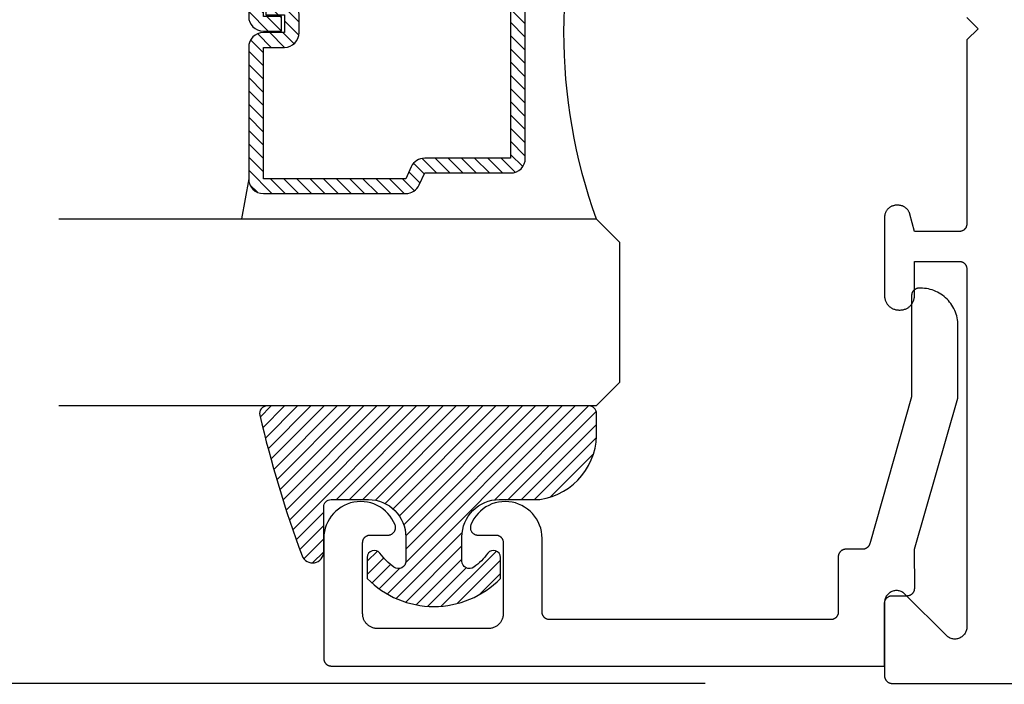
# Model space of a CAD drawing. Units: inches. Extents: x 0 to 124, y 0 to 19.
# Drawn here: x 6 to 7, y 11 to 12 of the extents above; entities that cross this region are included whole.
import ezdxf

# ---------------------------------------------------------------- set-up
doc = ezdxf.new("R2010")
doc.units = ezdxf.units.IN
doc.header["$MEASUREMENT"] = 0
for name, color, linetype in [('Arcadia-Dim', 4, 'Continuous'), ('Arcadia-Profile', 5, 'Continuous'), ('Arcadia-Shade', 8, 'Continuous')]:
    doc.layers.add(name, color=color, linetype=linetype)
doc.styles.get("Standard").update_dxf_attribs({"font": 'ARIALN.TTF'})
doc.dimstyles.get("Standard").update_dxf_attribs({"dimscale": 0, "dimtxt": 0.046875, "dimasz": 0.0625, "dimexe": 0.0625, "dimexo": 0.0625, "dimgap": 0.09, "dimtad": 0, "dimtih": 1, "dimtoh": 1, "dimdec": 4, "dimzin": 0, "dimdsep": 46, "dimlunit": 4, "dimtxsty": 'Standard', "dimcen": 0.046875, "dimadec": 0, "dimazin": 0, "dimtfac": 1, "dimtdec": 4, "dimtofl": 0, "dimtmove": 0, "dimatfit": 3, "dimfxl": 1, "dimtolj": 1, "dimtzin": 0, "dimarcsym": 0})

# ---------------------------------------------------------------- blocks, each defined once
blk = doc.blocks.new('*D69')
at = {"layer": 'Arcadia-Dim', "color": 0, "lineweight": -2}
for p, q in [((7.030062825147695, 13.06511392286634), (5.519964173259952, 13.06511392286634)), ((5.769964173259952, 12.81511392286634), (5.769964173259952, 12.77084635806416)), ((5.769964173259952, 11.56511392286634), (5.769964173259952, 11.60938148766852)), ((7.030062825147695, 11.31511392286634), (5.519964173259952, 11.31511392286634))]:
    blk.add_line(p, q, dxfattribs=at)
at = {"layer": 'Arcadia-Dim', "color": 0, "lineweight": -3}
for points in [[(5.728297506593285, 12.81511392286634), (5.811630839926618, 12.81511392286634), (5.769964173259952, 13.06511392286634)], [(5.728297506593285, 11.56511392286634), (5.811630839926618, 11.56511392286634), (5.769964173259952, 11.31511392286634)]]:
    blk.add_solid(points, dxfattribs=at)
at = {"layer": 'Defpoints', "color": 0, "lineweight": -3}
for p in [(7.280062825147695, 13.06511392286634), (5.769964173259952, 11.31511392286634), (7.280062825147695, 11.31511392286634)]:
    blk.add_point(p, dxfattribs=at)
at = {"layer": 'Arcadia-Dim', "color": 0, "insert": (5.76996417325995, 12.19011392286634), "char_height": 0.1875, "attachment_point": 5}
blk.add_mtext('\\A1;1{\\H1.000000x;\\S3/4;}"', dxfattribs=at)
blk = doc.blocks.new('*D70')
at = {"layer": 'Arcadia-Dim', "color": 0, "lineweight": -2}
for p, q in [((5.769964173259781, 11.56511392286634), (5.769964173259781, 11.81511392286634)), ((7.030062825147695, 11.31511392286634), (5.519964173259781, 11.31511392286634)), ((6.570205773712757, 10.81644686637892), (5.519964173259781, 10.81644686637892)), ((5.769964173259781, 10.56644686637892), (5.769964173259781, 10.31644686637892))]:
    blk.add_line(p, q, dxfattribs=at)
at = {"layer": 'Arcadia-Dim', "color": 0, "lineweight": -3}
for points in [[(5.728297506593114, 11.56511392286634), (5.811630839926448, 11.56511392286634), (5.769964173259781, 11.31511392286634)], [(5.728297506593114, 10.56644686637892), (5.811630839926448, 10.56644686637892), (5.769964173259781, 10.81644686637892)]]:
    blk.add_solid(points, dxfattribs=at)
at = {"layer": 'Defpoints', "color": 0, "lineweight": -3}
for p in [(7.280062825147695, 11.31511392286634), (5.769964173259781, 10.81644686637892), (6.820205773712757, 10.81644686637892)]:
    blk.add_point(p, dxfattribs=at)
at = {"layer": 'Arcadia-Dim', "color": 0, "insert": (5.769964173259779, 11.06578039462263), "char_height": 0.1875, "attachment_point": 5}
blk.add_mtext('\\A1;{\\H1.000000x;\\S1/2;}"', dxfattribs=at)
blk = doc.blocks.new('*D71')
at = {"layer": 'Arcadia-Dim', "color": 0, "lineweight": -2}
for p, q in [((6.52006279514768, 13.27709561812528), (6.52006279514768, 14.06890025102203)), ((9.301055470357028, 11.57549738305957), (9.301055470357028, 14.06890025102203)), ((6.77006279514768, 13.81890025102203), (7.402260190051126, 13.81890025102203)), ((9.051055470357028, 13.81890025102203), (8.418858075453581, 13.81890025102203))]:
    blk.add_line(p, q, dxfattribs=at)
at = {"layer": 'Arcadia-Dim', "color": 0, "lineweight": -3}
for points in [[(6.77006279514768, 13.86056691768869), (6.77006279514768, 13.77723358435536), (6.52006279514768, 13.81890025102203)], [(9.051055470357028, 13.86056691768869), (9.051055470357028, 13.77723358435536), (9.301055470357028, 13.81890025102203)]]:
    blk.add_solid(points, dxfattribs=at)
at = {"layer": 'Defpoints', "color": 0, "lineweight": -3}
for p in [(9.301055470357028, 13.81890025102203), (6.52006279514768, 13.02709561812529), (9.301055470357028, 11.32549738305957)]:
    blk.add_point(p, dxfattribs=at)
at = {"layer": 'Arcadia-Dim', "color": 0, "insert": (7.910559132752354, 13.81890025102203), "char_height": 0.1875, "attachment_point": 5}
blk.add_mtext('\\A1;2{\\H1.000000x;\\S3/4;}"', dxfattribs=at)
blk = doc.blocks.new('*U5')
at = {"layer": 'Arcadia-Shade', "lineweight": -3}
h = blk.add_hatch(dxfattribs=at)
h.set_pattern_fill('ANSI31', color=256, scale=0.1, style=0)
h.set_pattern_definition([(45, (-0.138567264803946, 0.0239117308240513), (-0.0088388347648318, 0.0088388347648318), [])])
edge = h.paths.add_edge_path()
edge.add_line((0.2307305913625512, 0.1184704544556859), (0.202291955919371, 0.1184704544556872))
edge.add_arc((0.2022919559193711, 0.1278042520424739), 0.0093337975867867, 126.6780053634676, 269.9999999999995, ccw=False)
edge.add_arc((0.1429581583326799, 0.207470454455787), 0.0900000000000237, 306.6780053633725, 323.576426357604)
edge.add_arc((0.2073301242805562, 0.1599704544556878), 0.0099999999999988, 323.5764263576871, 450.0000000000201)
edge.add_line((0.2073301242805527, 0.1699704544556866), (0.1749999999999971, 0.169970454455686))
edge.add_arc((0.1749999999999987, 0.1199704544556874), 0.0499999999999986, 90.00000000000178, 180.0000000000027)
edge.add_line((0.125, 0.119970454455685), (0.1250000000000007, 0.0659049405506607))
edge.add_arc((0.037059360948156, 0.0786686605666967), 0.0888620759688553, 266.2190256176107, 351.74174670046614, ccw=False)
edge.add_line((0.0311995675385823, -0.009999999999998), (0.0100000000000015, -0.01))
edge.add_arc((0.0100000000000008, 8e-16), 0.0100000000000008, 180.0000000000043, 270.0000000000043, ccw=False)
edge.add_line((0, 0), (0, 0.4305641256404997))
edge.add_arc((0.009999999999999, 0.4305641256405004), 0.009999999999999, 77.99937774415321, 180.0000000000045, ccw=False)
edge.add_arc((-0.3507727045260797, -1.107357734935952), 1.589668855323814, 69.71688305471389, 76.80556558053468, ccw=False)
edge.add_arc((0.1947457635950655, 0.3698040499677627), 0.0150000000000009, -90.00000000001302, 68.26389573529048, ccw=False)
edge.add_line((0.1947457635950621, 0.3548040499677619), (0.1349999999999979, 0.3548040499677614))
edge.add_arc((0.1349999999999979, 0.3448040499677614), 0.01, 90, 180)
edge.add_line((0.1249999999999979, 0.3448040499677614), (0.125, 0.2949704544556848))
edge.add_arc((0.1750000000000003, 0.2949704544556861), 0.0500000000000002, 180.0000000000014, 270.0000000000005)
edge.add_line((0.1750000000000007, 0.2449704544556859), (0.2073301242805527, 0.2449704544556874))
edge.add_arc((0.207330124280542, 0.2549704544556661), 0.0099999999999787, 270.0000000000609, 396.4235736423736)
edge.add_arc((0.1429581583325789, 0.2074704544556889), 0.0900000000000011, 36.42357364230738, 53.32199463653551)
edge.add_arc((0.2022919559193708, 0.2871366568689003), 0.009333797586788, 89.99999999999869, 233.32199463655041, ccw=False)
edge.add_line((0.202291955919371, 0.2964704544556884), (0.2307305913625512, 0.2964704544556882))
edge.add_arc((0.1429581583325826, 0.2074704544556871), 0.125000000000002, -45.39787468375329, 45.39787468375329, ccw=False)
at = {"layer": 'Arcadia-Profile'}
blk.add_lwpolyline([(0.2307305913625512, 0.1184704544556859), (0.202291955919371, 0.1184704544556872, -0.7220322426225168), (0.1967167169756805, 0.1352900043835457, 0.0738671817168788), (0.215376620024047, 0.1540329544556911, 0.6153459029250179), (0.2073301242805527, 0.1699704544556866), (0.1749999999999971, 0.169970454455686, 0.4142135623731001), (0.125, 0.119970454455685), (0.1250000000000007, 0.0659049405506607, -0.3915067863019581), (0.0311995675385823, -0.009999999999998), (0.0100000000000015, -0.01, -0.4142135623730951), (0, 0), (0, 0.4305641256404997, -0.4769788655072018), (0.0120792231389261, 0.4403455790671917, -0.0309400796202896), (0.2003007460826568, 0.3837375409001378, -0.8262721402126098), (0.1947457635950621, 0.3548040499677619), (0.1349999999999979, 0.3548040499677614, 0.4142135623730951), (0.1249999999999979, 0.3448040499677614), (0.125, 0.2949704544556848, 0.41421356237309), (0.1750000000000007, 0.2449704544556859), (0.2073301242805527, 0.2449704544556874, 0.6153459029248967), (0.2153766200240104, 0.2609079544556594, 0.0738671817168641), (0.1967167169756818, 0.2796509045278258, -0.7220322426226498), (0.202291955919371, 0.2964704544556884), (0.2307305913625512, 0.2964704544556882, -0.418287269326214)], format="xyb", close=True, dxfattribs=at)
blk = doc.blocks.new('*U108')
at = {"layer": 'Arcadia-Shade', "lineweight": -3}
h = blk.add_hatch(dxfattribs=at)
h.set_pattern_fill('ANSI31', color=256, scale=0.1, style=0)
h.set_pattern_definition([(45, (-12.49009116438055, -10.79353366436353), (-0.0088388347648318, 0.0088388347648318), [])])
edge = h.paths.add_edge_path()
edge.add_line((0.4990116755820751, 0.4285564927512802), (0.5229934129158452, 0.4285564927512838))
edge.add_arc((0.5229934129158464, 0.4482414927513224), 0.0196850000000387, 269.9999999999964, 359.9999999999984)
edge.add_line((0.5426784129158851, 0.4482414927513219), (0.5426784129158851, 0.4732180318310384))
edge.add_line((0.5426784129158851, 0.4732180318310384), (0.5229934129158452, 0.4732180318310384))
edge.add_line((0.5229934129158452, 0.4732180318310384), (0.5229934129158452, 0.4482414927513219))
edge.add_line((0.5229934129158452, 0.4482414927513219), (0.4990116755820751, 0.4482414927513219))
edge.add_line((0.4990116755820751, 0.4482414927513219), (0.4990116755820751, 0.4763228331426533))
edge.add_arc((0.47932667558206, 0.476322833142687), 0.0196850000000151, 359.9999999999018, 449.9999999999017)
edge.add_line((0.4793266755820938, 0.4960078331427021), (0.3036411249999347, 0.4960078331426985))
edge.add_arc((0.3036411249999347, 0.4763228331426604), 0.0196850000000382, 90, 180)
edge.add_line((0.2839561249998965, 0.4763228331426604), (0.2839561249998965, 0.2858323436881278))
edge.add_arc((0.3036411249999145, 0.2858323436881261), 0.019685000000018, 179.999999999995, 245.4529343159603)
edge.add_line((0.2954631769583571, 0.2679264678137017), (0.3114070047096007, 0.2606446238063391))
edge.add_line((0.3114070047096007, 0.2606446238063391), (0.3114070047096007, 0.1457257251104203))
edge.add_arc((0.3310920047095802, 0.145725725110422), 0.0196849999999795, 180.0000000000052, 270.0000000000052)
edge.add_line((0.331092004709582, 0.1260407251104425), (0.668905995290265, 0.126040725110439))
edge.add_arc((0.668905995290266, 0.1457257251104211), 0.0196849999999822, 269.9999999999974, 359.9999999999974)
edge.add_line((0.6885909952902481, 0.1457257251104203), (0.6885909952902481, 0.2606446238063391))
edge.add_line((0.6885909952902481, 0.2606446238063391), (0.7045348230414366, 0.2679264678137088))
edge.add_arc((0.6963568749998893, 0.2858323436881248), 0.0196850000000061, 294.547065684023, 359.9999999999882)
edge.add_line((0.7160418749998954, 0.2858323436881207), (0.7160418749998936, 0.4763228331426604))
edge.add_arc((0.696356874999912, 0.47632283314266), 0.0196849999999816, 9.694e-13, 89.99999999999903)
edge.add_line((0.6963568749999123, 0.4960078331426417), (0.5206721869999261, 0.4960078331426985))
edge.add_arc((0.5206721869999243, 0.4763228331426586), 0.0196850000000399, 89.99999999999484, 179.9999999999948)
edge.add_line((0.5009871869998844, 0.4763228331426604), (0.5009871869998844, 0.4521573060815705))
edge.add_line((0.5009871869998844, 0.4521573060815705), (0.5206721869999261, 0.4521573060815705))
edge.add_line((0.5206721869999261, 0.4521573060815705), (0.5206721869999261, 0.4763228331426604))
edge.add_line((0.5206721869999261, 0.4763228331426604), (0.6963568749999123, 0.4763228331426604))
edge.add_line((0.6963568749999123, 0.4763228331426604), (0.6963568749999123, 0.2858323436881207))
edge.add_line((0.6963568749999123, 0.2858323436881207), (0.6804130472487256, 0.2785504996807049))
edge.add_arc((0.6885909952902385, 0.260644623806309), 0.0196849999999735, 114.5470656839565, 179.9999999999124)
edge.add_line((0.668905995290265, 0.2606446238063391), (0.668905995290265, 0.1457257251104203))
edge.add_line((0.668905995290265, 0.1457257251104203), (0.331092004709582, 0.1457257251104203))
edge.add_line((0.331092004709582, 0.1457257251104203), (0.331092004709582, 0.2606446238063391))
edge.add_arc((0.311407004709616, 0.2606446238063067), 0.019684999999966, 9.43583e-11, 65.45293431605755)
edge.add_line((0.3195849527511214, 0.2785504996806978), (0.3036411249999347, 0.2858323436881207))
edge.add_line((0.3036411249999347, 0.2858323436881207), (0.3036411249999347, 0.4763228331426604))
edge.add_line((0.3036411249999347, 0.4763228331426604), (0.4793266755820938, 0.4763228331426604))
edge.add_line((0.4793266755820938, 0.4763228331426604), (0.4793266755820938, 0.4482414927513219))
edge.add_arc((0.4990116755821053, 0.4482414927512917), 0.0196850000000115, 179.9999999999121, 269.9999999999121)
at = {"layer": 'Arcadia-Profile'}
for p, q in [((0, 0.03125), (1.8e-15, 0.75)), ((0.25, 0.75), (0.25, 0.03125)), ((0.75, 0.03125), (0.75, 0.75)), ((1, 0.75), (1, 0.03125)), ((0.3036416249999334, 0.4960078331427021), (0.2499999999999218, 0.5053829846366896)), ((0.6963568749999123, 0.4960078331427021), (0.7499984999999257, 0.5053829846366896)), ((0.7080088700575029, 0.2699663348586228), (0.7122228838293801, 0.2741803486304981)), ((0.03125, 0), (0, 0.03125)), ((0.03125, 0), (0, 0.03125)), ((0.03125, 0), (0, 0.03125)), ((0.03125, 0), (0, 0.03125)), ((0.03125, 0), (0, 0.03125)), ((0.25, 0.03125), (0.21875, 0)), ((0.25, 0.03125), (0.21875, 0)), ((0.78125, 0), (0.75, 0.03125)), ((1, 0.03125), (0.96875, 0)), ((0.21875, 0), (0.03125, 0)), ((0.21875, 0), (0.03125, 0)), ((0.96875, 0), (0.78125, 0))]:
    blk.add_line(p, q, dxfattribs=at)
blk.add_lwpolyline([(0.4990116755820751, 0.4285564927512802), (0.5229934129158452, 0.4285564927512838, 0.4142135623731049), (0.5426784129158851, 0.4482414927513219), (0.5426784129158851, 0.4732180318310384), (0.5229934129158452, 0.4732180318310384), (0.5229934129158452, 0.4482414927513219), (0.4990116755820751, 0.4482414927513219), (0.4990116755820751, 0.4763228331426533, 0.4142135623730951), (0.4793266755820938, 0.4960078331427021), (0.3036411249999347, 0.4960078331426985, 0.4142135623730951), (0.2839561249998965, 0.4763228331426604), (0.2839561249998965, 0.2858323436881278, 0.2936188569408289), (0.2954631769583571, 0.2679264678137017), (0.3114070047096007, 0.2606446238063391), (0.3114070047096007, 0.1457257251104203, 0.4142135623730951), (0.331092004709582, 0.1260407251104425), (0.668905995290265, 0.126040725110439, 0.4142135623730951), (0.6885909952902481, 0.1457257251104203), (0.6885909952902481, 0.2606446238063391), (0.7045348230414366, 0.2679264678137088, 0.2936188569408282), (0.7160418749998954, 0.2858323436881207), (0.7160418749998936, 0.4763228331426604, 0.4142135623730852), (0.6963568749999123, 0.4960078331426417), (0.5206721869999261, 0.4960078331426985, 0.4142135623730951), (0.5009871869998844, 0.4763228331426604), (0.5009871869998844, 0.4521573060815705), (0.5206721869999261, 0.4521573060815705), (0.5206721869999261, 0.4763228331426604), (0.6963568749999123, 0.4763228331426604), (0.6963568749999123, 0.2858323436881207), (0.6804130472487256, 0.2785504996807049, 0.2936188569407848), (0.668905995290265, 0.2606446238063391), (0.668905995290265, 0.1457257251104203), (0.331092004709582, 0.1457257251104203), (0.331092004709582, 0.2606446238063391, 0.2936188569408189), (0.3195849527511214, 0.2785504996806978), (0.3036411249999347, 0.2858323436881207), (0.3036411249999347, 0.4763228331426604), (0.4793266755820938, 0.4763228331426604), (0.4793266755820938, 0.4482414927513219, 0.4142135623730946)], format="xyb", close=True, dxfattribs=at)
blk.add_arc((0.4999992499998971, -0.6625220109668888), 0.7374409998105559, 70.18348207574029, 109.8165179242613, dxfattribs=at)

msp = doc.modelspace()

# ---------------------------------------------------------------- linework, layer by layer
at = {"layer": 'Arcadia-Profile', "lineweight": -3, "elevation": -0.0001031840451056}
msp.add_lwpolyline([(7.380062825147717, 12.20511392286622), (7.395062825147704, 12.19011392286634), (7.380062825147717, 12.17511392286624), (7.380062825147717, 11.92911392286638), (7.380049120495243, 11.92859056330386), (7.380008044101373, 11.92806863823367), (7.379939708553649, 11.92754957821594), (7.379844301155003, 11.92703480595801), (7.37972208341057, 11.92652573241517), (7.379573390310667, 11.92602375292259), (7.379398629412662, 11.9255302433709), (7.379198279724107, 11.92504655643543), (7.378972890389547, 11.92457401786888), (7.378723079185533, 11.92411392286627), (7.37844953082714, 11.92366753251613), (7.378152995091454, 11.92323607034328), (7.377834284762286, 11.9228207189557), (7.377494273402476, 11.92242261680272), (7.377133892959534, 11.92204285505446), (7.376754131211271, 11.92168247461146), (7.376356029058172, 11.92134246325182), (7.375940677670598, 11.92102375292248), (7.375509215497856, 11.92072721718673), (7.375062825147665, 11.9204536688284), (7.374602730145113, 11.92020385762444), (7.374130191578444, 11.91997846828977), (7.373646504643147, 11.91977811860138), (7.373152995091459, 11.91960335770332), (7.372651015598705, 11.91945466460348), (7.372141942055861, 11.91933244685893), (7.371627169798102, 11.91923703946023), (7.371108109780379, 11.91916870391256), (7.370586184710134, 11.91912762751863), (7.37006282514767, 11.91911392286638), (7.310062825147667, 11.91911392286638), (7.303862184825561, 11.942255027588), (7.303666842816937, 11.94292521565845), (7.303442453537513, 11.94358624515953), (7.303189444125109, 11.9442368577842), (7.302908296197529, 11.94487581505419), (7.302599544935787, 11.94550190067812), (7.30226377806548, 11.9461139228662), (7.30190163473793, 11.94671071659982), (7.301513804313572, 11.9472911458478), (7.301101025049604, 11.9478541057305), (7.300664082694822, 11.94839852462124), (7.300203808993899, 11.9489233661881), (7.29972108010395, 11.94942763136524), (7.299216814926808, 11.94991036025536), (7.29869197335995, 11.95037063395617), (7.298147554469096, 11.95080757631095), (7.297584594586567, 11.95122035557497), (7.297004165338478, 11.95160818599939), (7.296407371604914, 11.95197032932688), (7.295795349416721, 11.95230609619708), (7.295169263792786, 11.95261484745893), (7.294530306522801, 11.95289599538651), (7.293879693898134, 11.9531490047988), (7.293218664396988, 11.95337339407834), (7.292548476326601, 11.95356873608685), (7.291870405427971, 11.95373465898015), (7.291185742447623, 11.95387084691438), (7.290495790680438, 11.95397704064831), (7.289801863488889, 11.95405303803582), (7.28910528180279, 11.95409869441155), (7.288407371604932, 11.95411392286624), (7.286062825147666, 11.95411392286624), (7.285225449847814, 11.95409199542237), (7.284390369735433, 11.95402627319222), (7.283559873707019, 11.95391693631578), (7.282736238094628, 11.95376428447812), (7.281921720426055, 11.95356873608685), (7.281118553237718, 11.95333082712696), (7.280328937954948, 11.95305120969024), (7.279555038858461, 11.95273065018855), (7.278798977151836, 11.95237002725335), (7.278062825147685, 11.95197032932688), (7.277348600587458, 11.9515326519535), (7.276658261111037, 11.95105819477626), (7.275993698890886, 11.9505482582496), (7.275356735445939, 11.95000424007403), (7.274749116648706, 11.94942763136524), (7.274172507940079, 11.94882001256806), (7.273628489764405, 11.94818304912306), (7.273118553237679, 11.94751848690308), (7.27264409606056, 11.9468281474266), (7.272206418687119, 11.9461139228662), (7.27180672076065, 11.94537777086216), (7.271446097825389, 11.94462170915554), (7.271125538323758, 11.94384781005911), (7.270845920886984, 11.94305819477623), (7.270608011927038, 11.942255027588), (7.270412463535933, 11.94144050991932), (7.270259811698167, 11.94061687430704), (7.270150474821775, 11.93978637827868), (7.270084752591628, 11.93895129816624), (7.270062825147704, 11.93811392286639), (7.270062825147704, 11.83311392286637), (7.270088863987325, 11.83211953969763), (7.270166909135696, 11.83112788206418), (7.270296746676365, 11.8301416680305), (7.270478020733776, 11.82916360074083), (7.270710234448188, 11.82819636100944), (7.270992751338098, 11.82724259997317), (7.271324797044258, 11.82630493182492), (7.271705461452484, 11.82538592664778), (7.272133701188124, 11.82448810337124), (7.272608342475791, 11.82361392286626), (7.273128084356699, 11.82276578120095), (7.273691502254564, 11.82194600307266), (7.274297051880012, 11.82115683543625), (7.274943073463646, 11.82040044134547), (7.275627796305172, 11.81967889402372), (7.276349343626861, 11.81899417118225), (7.277105737717761, 11.81834814959862), (7.277894905354116, 11.81774259997306), (7.278714683482405, 11.81717918207542), (7.279562825147706, 11.81665944019428), (7.280437005652629, 11.81618479890667), (7.281334828929232, 11.81575655917109), (7.282253834106313, 11.81537589476275), (7.283191502254567, 11.81504384905671), (7.284145263290724, 11.81476133216679), (7.285112503022162, 11.81452911845227), (7.286090570311898, 11.81434784439503), (7.287076784345629, 11.8142180068543), (7.288068441979078, 11.81413996170604), (7.289062825147709, 11.81411392286637), (7.291062825147662, 11.81411392286637), (7.292057208316293, 11.81413996170604), (7.293048865949799, 11.8142180068543), (7.294035079983473, 11.81434784439503), (7.295013147273209, 11.81452911845227), (7.295980387004647, 11.81476133216679), (7.296934148040804, 11.81504384905671), (7.297871816189058, 11.81537589476275), (7.298790821366139, 11.81575655917109), (7.299688644642742, 11.81618479890667), (7.300562825147665, 11.81665944019428), (7.301410966812966, 11.81717918207542), (7.302230744941255, 11.81774259997306), (7.30301991257761, 11.81834814959862), (7.30377630666851, 11.81899417118225), (7.304497853990255, 11.81967889402372), (7.305182576831782, 11.82040044134547), (7.305828598415359, 11.82115683543625), (7.306434148040807, 11.82194600307266), (7.306997565938672, 11.82276578120095), (7.30751730781958, 11.82361392286626), (7.307991949107247, 11.82448810337124), (7.308420188842887, 11.82538592664778), (7.308800853251113, 11.82630493182492), (7.309132898957273, 11.82724259997317), (7.309415415847183, 11.82819636100944), (7.309647629561652, 11.82916360074083), (7.309828903619006, 11.8301416680305), (7.309958741159675, 11.83112788206418), (7.310036786308046, 11.83211953969763), (7.310062825147667, 11.83311392286637), (7.310062825147667, 11.87911392286619), (7.37006282514767, 11.87911392286619), (7.370586184710134, 11.87910021821372), (7.371108109780379, 11.87905914182002), (7.371627169798102, 11.87899080627213), (7.372141942055861, 11.87889539887365), (7.372651015598705, 11.8787731811291), (7.373152995091459, 11.87862448802926), (7.373646504643147, 11.87844972713119), (7.374130191578444, 11.87824937744281), (7.374602730145113, 11.87802398810814), (7.375062825147665, 11.87777417690418), (7.375509215497856, 11.87750062854584), (7.375940677670598, 11.8772040928101), (7.376356029058172, 11.87688538248076), (7.376754131211271, 11.87654537112112), (7.377133892959534, 11.87618499067812), (7.377494273402476, 11.87580522892986), (7.377834284762286, 11.87540712677688), (7.378152995091454, 11.8749917753893), (7.37844953082714, 11.87456031321645), (7.378723079185533, 11.87411392286631), (7.378972890389547, 11.8736538278637), (7.379198279724107, 11.87318128929715), (7.379398629412662, 11.87269760236168), (7.379573390310667, 11.87220409280999), (7.37972208341057, 11.87170211331741), (7.379844301155003, 11.87119303977457), (7.379939708553649, 11.87067826751664), (7.380008044101373, 11.87015920749891), (7.380049120495243, 11.86963728242872), (7.380062825147717, 11.8691139228662), (7.380062825147717, 11.39036875686216), (7.380013502487429, 11.38911341133067), (7.379865838597197, 11.38786580542151), (7.379620743874056, 11.38663363104061), (7.379279729408438, 11.38542448495232), (7.378844897667875, 11.38424582194434), (7.378318929534714, 11.38310490886638), (7.377705067777355, 11.38200877982686), (7.377007097057685, 11.38096419282547), (7.376229320597303, 11.37997758808902), (7.375376533646658, 11.37905504836331), (7.374453993920951, 11.37820226141267), (7.373467389184384, 11.37742448495228), (7.372422802183166, 11.3767265142325), (7.371326673143528, 11.3761126524752), (7.37018576006551, 11.37558668434204), (7.369007097057703, 11.37515185260159), (7.367797950969361, 11.37481083813591), (7.366565776588345, 11.37456574341277), (7.365318170679358, 11.3744180795226), (7.364062825147698, 11.37436875686231), (7.362807479616037, 11.3744180795226), (7.361559873707051, 11.37456574341277), (7.360327699325978, 11.37481083813591), (7.359118553237692, 11.37515185260159), (7.357939890229829, 11.37558668434204), (7.356798977151868, 11.3761126524752), (7.35570284811223, 11.3767265142325), (7.354658261111012, 11.37742448495228), (7.353671656374388, 11.37820226141267), (7.352749116648681, 11.37905504836331), (7.297376533646684, 11.43442763136536), (7.296453993920977, 11.43528041831578), (7.295467389184352, 11.43605819477639), (7.294422802183134, 11.43675616549595), (7.293326673143496, 11.43737002725325), (7.292185760065535, 11.43789599538641), (7.291007097057672, 11.43833082712709), (7.289797950969386, 11.43867184159254), (7.288565776588313, 11.4389169363159), (7.287318170679327, 11.43906460020608), (7.286062825147666, 11.43911392286637), (7.284807479616063, 11.43906460020608), (7.283559873707019, 11.4389169363159), (7.282327699326003, 11.43867184159254), (7.281118553237718, 11.43833082712709), (7.279939890229854, 11.43789599538641), (7.278798977151836, 11.43737002725325), (7.277702848112255, 11.43675616549595), (7.276658261111037, 11.43605819477639), (7.275671656374413, 11.43528041831578), (7.274749116648706, 11.43442763136536), (7.273896329698118, 11.43350509163966), (7.273118553237679, 11.43251848690298), (7.272420582518009, 11.43147389990182), (7.27180672076065, 11.43037777086206), (7.27128075262749, 11.4292368577841), (7.270845920886984, 11.42805819477635), (7.270504906421308, 11.42684904868807), (7.270259811698167, 11.42561687430694), (7.270112147807935, 11.42436926839801), (7.270062825147704, 11.42311392286629), (7.270062825147704, 11.32511392286633), (7.270076529800121, 11.32459056330381), (7.270117606193991, 11.32406863823362), (7.270185941741715, 11.3235495782159), (7.270281349140361, 11.3230348059582), (7.270403566884795, 11.32252573241536), (7.270552259984754, 11.32202375292254), (7.270727020882702, 11.32153024337086), (7.270927370571257, 11.32104655643562), (7.271152759905817, 11.32057401786883), (7.271402571109831, 11.32011392286623), (7.271676119468224, 11.31966753251609), (7.271972655203967, 11.31923607034346), (7.272291365533135, 11.31882071895589), (7.272631376892888, 11.31842261680268), (7.27299175733583, 11.31804285505441), (7.273371519084093, 11.31768247461141), (7.273769621237192, 11.31734246325177), (7.274184972624766, 11.31702375292244), (7.274616434797565, 11.31672721718692), (7.275062825147699, 11.31645366882836), (7.275522920150308, 11.3162038576244), (7.27599545871692, 11.31597846828995), (7.276479145652217, 11.31577811860134), (7.276972655203962, 11.31560335770328), (7.277474634696659, 11.31545466460343), (7.277983708239503, 11.31533244685889), (7.278498480497262, 11.31523703946041), (7.279017540515042, 11.31516870391252), (7.279539465585287, 11.31512762751882), (7.280062825147695, 11.31511392286634), (9.29106282514772, 11.31511392286634)], dxfattribs=at)
at = {"layer": 'Arcadia-Profile', "elevation": -0.0001031840451056}
msp.add_lwpolyline([(7.318227195147699, 11.84332671812538), (7.316227195147689, 11.84332671812538), (7.315703835147701, 11.84331301347541), (7.315181915147661, 11.84327193707534), (7.314662855147673, 11.8432036015254), (7.31414807514767, 11.84310819412533), (7.313639005147706, 11.84298597642535), (7.313137025147682, 11.84283728332528), (7.312643515147669, 11.8426625224254), (7.312159825147659, 11.84246217272542), (7.311687295147692, 11.8422367831254), (7.311227195147694, 11.8419869721254), (7.310780805147658, 11.8417134241254), (7.310349345147699, 11.84141688812545), (7.309933995147673, 11.84109817812535), (7.309535885147681, 11.84075816612542), (7.309156125147694, 11.84039778612535), (7.308795745147676, 11.84001802412538), (7.308455735147674, 11.83961992212542), (7.308137025147686, 11.83920457112529), (7.307840485147664, 11.83877310812548), (7.307566945147698, 11.83832671812527), (7.307317125147676, 11.83786662312539), (7.307091745147658, 11.83739408412546), (7.306891395147658, 11.83691039712542), (7.306716625147714, 11.83641688812534), (7.306567935147711, 11.83591490812549), (7.306445715147674, 11.83540583512538), (7.30635031514771, 11.8348910631253), (7.306281975147669, 11.83437200312531), (7.306240895147709, 11.83385007812538), (7.306227195147698, 11.83332671812539), (7.306227195147698, 11.69793301812527), (7.250202195147664, 11.50158291812548), (7.250075095147678, 11.50117121812539), (7.249930395147714, 11.50076531812536), (7.24976819514768, 11.50036601812533), (7.249589095147712, 11.49997411812549), (7.249393195147661, 11.49959031812548), (7.249180995147696, 11.49921531812541), (7.248952795147658, 11.49884971812528), (7.24870909514766, 11.49849431812529), (7.248450295147677, 11.49814981812531), (7.248176795147685, 11.49781671812528), (7.247889295147672, 11.49749581812537), (7.247588295147693, 11.49718751812546), (7.247274195147667, 11.49689241812533), (7.246947695147696, 11.49661121812531), (7.246609395147686, 11.49634431812526), (7.246259895147659, 11.49609221812537), (7.245899895147658, 11.49585541812533), (7.245529995147705, 11.49563431812547), (7.245150895147673, 11.49542941812527), (7.244763395147685, 11.49524101812542), (7.244368095147706, 11.49506951812535), (7.243965695147664, 11.49491511812542), (7.243557095147707, 11.49477831812535), (7.243142995147707, 11.49465911812538), (7.242724195147673, 11.49455801812544), (7.242301295147683, 11.49447491812546), (7.241875295147679, 11.49441021812529), (7.241446895147703, 11.49436381812532), (7.241016895147708, 11.49433601812532), (7.240585995147682, 11.49432671812545), (7.218131795147712, 11.49432671812545), (7.217608495147658, 11.49431301812527), (7.217086495147668, 11.4942719181254), (7.216567495147671, 11.49420361812534), (7.216052695147709, 11.49410821812537), (7.215543595147664, 11.4939860181253), (7.215041695147704, 11.49383731812534), (7.214548095147677, 11.49366251812537), (7.214064495147681, 11.49346221812541), (7.213591895147658, 11.49323681812532), (7.21313179514766, 11.49298701812543), (7.212685395147673, 11.4927134181253), (7.212253995147705, 11.49241691812543), (7.211838595147696, 11.49209821812545), (7.211440495147712, 11.49175811812532), (7.211060795147659, 11.49139781812531), (7.210700395147682, 11.49101801812529), (7.210360395147688, 11.4906199181253), (7.210041695147708, 11.49020461812532), (7.209745095147695, 11.48977311812544), (7.209471595147704, 11.48932671812534), (7.209221795147698, 11.48886661812528), (7.208996395147664, 11.4883941181254), (7.208795995147681, 11.48791041812526), (7.208621295147679, 11.48741691812532), (7.208472595147668, 11.48691491812545), (7.208350395147704, 11.4864058181254), (7.208254895147661, 11.48589101812538), (7.208186595147708, 11.48537201812544), (7.208145495147675, 11.48485011812548), (7.208131795147664, 11.48432671812546), (7.208131795147664, 11.41032671812539), (7.20811809514771, 11.40980331812537), (7.208076995147678, 11.4092814181254), (7.208008695147668, 11.40876241812546), (7.207913295147704, 11.40824761812544), (7.207791095147683, 11.4077385181254), (7.207642395147672, 11.4072365181253), (7.207467595147704, 11.40674301812535), (7.207267295147687, 11.40625931812545), (7.20704189514771, 11.40578681812533), (7.206792095147704, 11.40532671812528), (7.20651849514769, 11.4048803181254), (7.2062219951477, 11.4044488181253), (7.205903295147663, 11.40403351812532), (7.205563295147669, 11.40363541812533), (7.205202895147692, 11.40325561812531), (7.204823095147673, 11.4028953181253), (7.204424995147689, 11.4025552181254), (7.204009695147703, 11.40223651812542), (7.203578195147713, 11.40194001812531), (7.203131795147669, 11.40166641812541), (7.202671695147671, 11.40141661812529), (7.20219919514767, 11.40119121812543), (7.201715495147709, 11.40099091812547), (7.201221995147705, 11.40081611812528), (7.200719995147665, 11.40066741812532), (7.200210895147677, 11.40054521812547), (7.19969619514768, 11.40044981812528), (7.199177095147661, 11.40038151812544), (7.198655195147694, 11.40034041812535), (7.198131795147673, 11.4003267181254), (6.822131795147697, 11.4003267181254), (6.8216084951477, 11.40034041812535), (6.82108649514771, 11.40038151812544), (6.820567495147713, 11.40044981812528), (6.820052695147694, 11.40054521812547), (6.819543595147706, 11.40066741812532), (6.819041695147689, 11.40081611812528), (6.818548095147662, 11.40099091812547), (6.818064495147666, 11.40119121812543), (6.8175918951477, 11.40141661812529), (6.817131795147702, 11.40166641812541), (6.816685395147658, 11.40194001812531), (6.81625399514769, 11.40223651812542), (6.815838595147681, 11.4025552181254), (6.815440495147697, 11.4028953181253), (6.815060795147701, 11.40325561812531), (6.814700395147667, 11.40363541812533), (6.814360395147673, 11.40403351812532), (6.814041695147693, 11.4044488181253), (6.81374509514768, 11.4048803181254), (6.813471595147689, 11.40532671812528), (6.813221795147683, 11.40578681812533), (6.812996395147706, 11.40625931812545), (6.812795995147666, 11.40674301812535), (6.812621295147664, 11.4072365181253), (6.81247259514771, 11.4077385181254), (6.812350395147689, 11.40824761812544), (6.812254895147702, 11.40876241812546), (6.812186595147693, 11.4092814181254), (6.81214549514766, 11.40980331812537), (6.812131795147706, 11.41032671812539), (6.812131795147706, 11.50897081812539), (6.811901895147684, 11.51350631812536), (6.811256395147665, 11.51800161812528), (6.810200895147659, 11.5224185181253), (6.80874419514771, 11.52671991812534), (6.806898595147686, 11.5308693181253), (6.804679795147706, 11.53483161812531), (6.802106495147711, 11.53857351812533), (6.799200395147693, 11.54206331812545), (6.79598619514769, 11.54527141812539), (6.792490895147693, 11.54817091812541), (6.788744095147706, 11.55073701812537), (6.784777495147693, 11.55294831812537), (6.780624595147685, 11.55478601812527), (6.776320495147672, 11.55623451812542), (6.771901495147687, 11.55728161812547), (6.767405095147694, 11.55791851812549), (6.762869195147686, 11.55813981812528), (6.758332095147693, 11.55794361812539), (6.753832195147708, 11.55733161812534), (6.749407495147693, 11.5563090181254), (6.7450953951477, 11.55488431812549), (6.740932395147694, 11.55306971812527), (6.736953595147667, 11.55088041812544), (6.733192695147693, 11.54833511812538), (6.729681395147679, 11.54545501812529), (6.72644939514771, 11.54226481812546), (6.723524095147695, 11.53879111812537), (6.720930095147707, 11.5350636181254), (6.718689395147691, 11.53111351812529), (6.716820895147691, 11.52697441812532), (6.716604195147681, 11.52636381812547), (6.716427495147684, 11.52574041812548), (6.716291495147686, 11.52510681812535), (6.716196895147675, 11.52446581812549), (6.71614399514766, 11.52382001812546), (6.716132995147688, 11.52317221812544), (6.716163995147667, 11.52252501812543), (6.716236895147687, 11.52188111812532), (6.716351195147694, 11.52124341812535), (6.7165066951477, 11.52061431812538), (6.716702595147694, 11.51999671812544), (6.716937995147702, 11.51939301812538), (6.717212095147658, 11.51880591812531), (6.717523495147702, 11.51823771812545), (6.717871195147665, 11.51769091812528), (6.718253495147678, 11.51716781812527), (6.718668895147686, 11.51667051812526), (6.719115595147684, 11.51620121812541), (6.719591795147664, 11.51576181812541), (6.720095395147666, 11.51535411812531), (6.720624395147694, 11.51497991812542), (6.721176495147688, 11.5146408181254), (6.721749395147696, 11.51433811812538), (6.722340795147658, 11.51407321812533), (6.722947995147706, 11.51384711812537), (6.723568595147696, 11.51366081812537), (6.724199895147705, 11.5135151181253), (6.724839395147682, 11.51341061812539), (6.72548429514768, 11.51334771812529), (6.726131895147659, 11.51332671812545), (6.750131795147694, 11.51332671812545), (6.750655195147714, 11.51331301812527), (6.751177095147681, 11.51327191812541), (6.751696195147701, 11.51320361812534), (6.752210895147698, 11.51310821812538), (6.752719995147685, 11.5129860181253), (6.753221995147669, 11.51283731812535), (6.753715495147673, 11.51266251812538), (6.754199195147691, 11.51246221812542), (6.754671695147692, 11.51223681812533), (6.75513179514769, 11.51198701812544), (6.755578195147677, 11.51171341812531), (6.756009695147668, 11.51141691812543), (6.75642499514771, 11.51109821812545), (6.756823095147694, 11.51075811812532), (6.757202895147713, 11.51039781812531), (6.75756329514769, 11.51001801812529), (6.757903295147684, 11.50961991812531), (6.758221995147664, 11.50920461812532), (6.758518495147711, 11.50877311812545), (6.758792095147668, 11.50832671812534), (6.759041895147674, 11.50786661812529), (6.759267295147708, 11.5073941181254), (6.759467595147668, 11.50691041812527), (6.759642395147693, 11.50641691812532), (6.759791095147704, 11.50591491812545), (6.759913295147669, 11.50540581812541), (6.760008695147689, 11.50489101812539), (6.760076995147699, 11.50437201812545), (6.760118095147674, 11.50385011812548), (6.760131795147685, 11.50332671812546), (6.760131795147685, 11.40832671812543), (6.760104395147664, 11.40728001812547), (6.760022295147678, 11.40623611812546), (6.759885595147693, 11.40519801812527), (6.759694795147709, 11.40416851812531), (6.759450295147701, 11.40315031812545), (6.759152995147701, 11.40214641812534), (6.758803395147708, 11.40115931812536), (6.758402695147708, 11.40019201812541), (6.757951995147664, 11.39924691812533), (6.757452295147686, 11.39832671812544), (6.75690519514768, 11.39743391812547), (6.7563121951477, 11.39657101812534), (6.755674695147661, 11.39574031812529), (6.754994695147672, 11.39494411812532), (6.754273995147684, 11.39418461812536), (6.753514395147703, 11.39346381812541), (6.752718195147679, 11.39278381812531), (6.751887495147684, 11.39214641812535), (6.751024595147669, 11.39155331812529), (6.750131795147694, 11.39100621812534), (6.749211595147698, 11.39050661812533), (6.748266595147697, 11.39005581812537), (6.747299195147661, 11.38965511812537), (6.746312195147709, 11.38930561812529), (6.745308195147686, 11.38900821812538), (6.744290095147675, 11.38876371812537), (6.743260495147694, 11.38857291812545), (6.742222395147678, 11.38843631812531), (6.741178495147664, 11.38835411812536), (6.740131795147703, 11.38832671812545), (6.666131795147691, 11.38832671812545), (6.592131795147679, 11.38832671812545), (6.591085095147661, 11.38835411812536), (6.590041295147671, 11.38843631812531), (6.589003095147688, 11.38857291812545), (6.587973595147673, 11.38876371812537), (6.586955395147697, 11.38900821812538), (6.585951495147696, 11.38930561812529), (6.584964495147687, 11.38965511812537), (6.583997095147708, 11.39005581812537), (6.583051995147684, 11.39050661812533), (6.582131795147688, 11.39100621812534), (6.581238995147714, 11.39155331812529), (6.580376095147698, 11.39214641812535), (6.579545395147704, 11.39278381812531), (6.578749195147679, 11.39346381812541), (6.577989695147664, 11.39418461812536), (6.57726889514771, 11.39494411812532), (6.576588895147665, 11.39574031812529), (6.575951495147705, 11.39657101812534), (6.575358395147702, 11.39743391812547), (6.574811295147696, 11.39832671812544), (6.574311695147684, 11.39924691812533), (6.573860895147674, 11.40019201812541), (6.573460195147674, 11.40115931812536), (6.573110695147704, 11.40214641812534), (6.572813295147682, 11.40315031812545), (6.572568895147696, 11.40416851812531), (6.572378095147712, 11.40519801812527), (6.572241395147671, 11.40623611812546), (6.572159195147662, 11.40728001812547), (6.572131795147697, 11.40832671812543), (6.572131795147697, 11.50332671812546), (6.572145495147708, 11.50385011812548), (6.572186595147684, 11.50437201812545), (6.572254895147693, 11.50489101812539), (6.57235039514768, 11.50540581812541), (6.572472595147701, 11.50591491812545), (6.572621295147712, 11.50641691812532), (6.572795995147714, 11.50691041812527), (6.572996395147697, 11.5073941181254), (6.573221795147674, 11.50786661812529), (6.57347159514768, 11.50832671812534), (6.573745095147671, 11.50877311812545), (6.574041695147684, 11.50920461812532), (6.574360395147664, 11.50961991812531), (6.574700395147658, 11.51001801812529), (6.575060795147692, 11.51039781812531), (6.575440495147688, 11.51075811812532), (6.575838595147672, 11.51109821812545), (6.576253995147681, 11.51141691812543), (6.576685395147706, 11.51171341812531), (6.577131795147693, 11.51198701812544), (6.577591895147691, 11.51223681812533), (6.578064495147714, 11.51246221812542), (6.578548095147709, 11.51266251812538), (6.57904169514768, 11.51283731812535), (6.579543595147697, 11.5129860181253), (6.580052695147685, 11.51310821812538), (6.580567495147704, 11.51320361812534), (6.581086495147701, 11.51327191812541), (6.58160849514769, 11.51331301812527), (6.582131795147688, 11.51332671812545), (6.606131795147689, 11.51332671812545), (6.606779395147668, 11.51334771812529), (6.607424295147666, 11.51341061812539), (6.608063695147677, 11.5135151181253), (6.608695095147709, 11.51366081812537), (6.609315695147699, 11.51384711812537), (6.60992289514769, 11.51407321812533), (6.610514195147686, 11.51433811812538), (6.611087095147695, 11.5146408181254), (6.611639195147688, 11.51497991812542), (6.61216819514766, 11.51535411812531), (6.612671895147684, 11.51576181812541), (6.613147995147699, 11.51620121812541), (6.613594795147662, 11.51667051812526), (6.61401019514767, 11.51716781812527), (6.614392495147683, 11.51769091812528), (6.614740095147681, 11.51823771812545), (6.61505159514769, 11.51880591812531), (6.61532559514768, 11.51939301812538), (6.615561095147711, 11.51999671812544), (6.615756995147705, 11.52061431812538), (6.615912395147688, 11.52124341812535), (6.616026795147661, 11.52188111812532), (6.616099595147659, 11.52252501812543), (6.616130595147694, 11.52317221812544), (6.616119595147665, 11.52382001812546), (6.616066695147708, 11.52446581812549), (6.615972095147697, 11.52510681812535), (6.615836195147664, 11.52574041812548), (6.615659495147667, 11.52636381812547), (6.615442795147714, 11.52697441812532), (6.613574295147714, 11.53111351812529), (6.611333595147698, 11.5350636181254), (6.60873959514771, 11.53879111812537), (6.605814195147672, 11.54226481812546), (6.602582295147669, 11.54545501812529), (6.599070995147712, 11.54833511812538), (6.595309995147658, 11.55088041812544), (6.59133129514771, 11.55306971812527), (6.587168195147683, 11.55488431812549), (6.582856195147712, 11.5563090181254), (6.578431495147697, 11.55733161812534), (6.573931595147712, 11.55794361812539), (6.569394495147662, 11.55813981812528), (6.564858595147711, 11.55791851812549), (6.560362095147695, 11.55728161812547), (6.555943195147676, 11.55623451812542), (6.551639095147663, 11.55478601812527), (6.547486195147712, 11.55294831812537), (6.543519495147677, 11.55073701812537), (6.539772795147712, 11.54817091812541), (6.536277495147714, 11.54527141812539), (6.53306319514769, 11.54206331812545), (6.530157195147694, 11.53857351812533), (6.527583895147699, 11.53483161812531), (6.525364995147697, 11.5308693181253), (6.523519495147695, 11.52671991812534), (6.522062795147689, 11.5224185181253), (6.52100719514766, 11.51800161812528), (6.520361795147664, 11.51350631812536), (6.520131795147676, 11.50897081812539), (6.520131795147676, 11.34832671812549), (6.520145495147687, 11.34780331812547), (6.520186595147663, 11.34728141812527), (6.520254895147672, 11.34676241812534), (6.520350395147659, 11.34624761812532), (6.52047259514768, 11.34573851812527), (6.520621295147691, 11.3452365181254), (6.520795995147693, 11.34474301812545), (6.520996395147676, 11.34425931812532), (6.52122179514771, 11.34378681812544), (6.521471595147659, 11.34332671812538), (6.521745095147707, 11.34288031812528), (6.522041695147663, 11.3424488181254), (6.5223603951477, 11.34203351812542), (6.522700395147694, 11.34163541812543), (6.523060795147671, 11.34125561812541), (6.523440495147667, 11.3408953181254), (6.523838595147708, 11.34055521812527), (6.52425399514766, 11.34023651812529), (6.524685395147685, 11.33994001812542), (6.525131795147672, 11.33966641812529), (6.52559189514767, 11.33941661812539), (6.526064495147693, 11.33919121812531), (6.526548095147688, 11.33899091812534), (6.527041695147659, 11.33881611812538), (6.527543595147676, 11.33866741812542), (6.528052695147664, 11.33854521812534), (6.528567495147683, 11.33844981812538), (6.52908649514768, 11.33838151812532), (6.52960849514767, 11.33834041812545), (6.530131795147667, 11.33832671812527), (7.2701318251477, 11.33832671812527), (7.2701318251477, 11.42232671812533), (7.270145525147711, 11.42285011812535), (7.270186605147671, 11.42337201812532), (7.270254935147704, 11.42389101812549), (7.270350345147676, 11.42440581812528), (7.270472565147713, 11.42491491812532), (7.270621255147659, 11.42541691812542), (7.270796015147709, 11.42591041812537), (7.270996365147709, 11.42639411812527), (7.271221755147678, 11.42686661812539), (7.271471565147692, 11.42732671812544), (7.271745115147666, 11.42777311812531), (7.272041655147688, 11.42820461812542), (7.272360365147676, 11.4286199181254), (7.272700375147678, 11.42901801812539), (7.273060755147696, 11.42939781812541), (7.273440515147683, 11.42975811812542), (7.273838615147667, 11.43009821812532), (7.274253965147693, 11.4304169181253), (7.274685435147659, 11.4307134181254), (7.275131825147695, 11.4309870181253), (7.275591915147685, 11.43123681812542), (7.276064455147661, 11.43146221812529), (7.276548145147671, 11.43166251812548), (7.277041655147684, 11.43183731812544), (7.277543635147708, 11.4319860181254), (7.278052705147672, 11.43210821812548), (7.278567475147667, 11.43220361812544), (7.279086535147712, 11.43227191812528), (7.279608465147703, 11.43231301812537), (7.280131825147691, 11.43232671812532), (7.300344285147673, 11.43232671812532), (7.300869805147669, 11.43234051812536), (7.30139388514766, 11.43238191812546), (7.301915055147674, 11.43245081812532), (7.302431885147711, 11.43254701812546), (7.302942945147663, 11.43267031812527), (7.303446825147659, 11.43282021812527), (7.303942125147671, 11.43299631812536), (7.304427485147698, 11.4331983181253), (7.304901565147702, 11.43342551812546), (7.305363045147714, 11.43367731812535), (7.305810655147695, 11.43395301812532), (7.306243165147691, 11.43425181812543), (7.306659365147709, 11.43457301812535), (7.307058115147697, 11.43491561812541), (7.307438305147684, 11.43527871812537), (7.307798895147698, 11.43566121812549), (7.308138885147684, 11.43606221812527), (7.308457325147685, 11.43648051812536), (7.3087533551477, 11.43691491812527), (7.309026135147689, 11.43736431812547), (7.30927492514769, 11.43782741812541), (7.309499035147666, 11.43830301812548), (7.309697845147695, 11.43878961812541), (7.309870795147674, 11.43928611812546), (7.310017425147691, 11.43979091812528), (7.310137325147707, 11.44030281812527), (7.310230155147678, 11.44082021812531), (7.310295665147691, 11.44134181812549), (7.31033367514766, 11.44186611812532), (7.310344075147668, 11.44239171812549), (7.310006285147665, 11.49432671812545), (7.36822719514771, 11.69612291812544), (7.36822719514771, 11.79332671812542), (7.36815867188767, 11.79594351812537), (7.367953289947706, 11.7985531381253), (7.367611612147697, 11.80114843812546), (7.367134575147701, 11.80372229812545), (7.366523486147684, 11.80626766812546), (7.365780021147713, 11.80877756812541), (7.364906216147687, 11.8112451181253), (7.363904468147666, 11.81366354812533), (7.362777521147677, 11.81602623812548), (7.361528465147671, 11.81832671812529), (7.360160723147714, 11.82055866812541), (7.358678045147712, 11.82271597812544), (7.35708449514766, 11.82479273812535), (7.355384435147698, 11.82678324812539), (7.353582535147666, 11.82868205812545), (7.351683725147665, 11.83048395812537), (7.349693215147681, 11.83218401812544), (7.347616455147658, 11.83377756812527), (7.345459145147685, 11.83526024612527), (7.343227195147676, 11.83662798812545), (7.340926715147702, 11.83787704412546), (7.338564025147661, 11.83900399112534), (7.336145595147684, 11.84000573912547), (7.333678045147678, 11.84087954412533), (7.331168145147671, 11.84162300912547), (7.328622775147664, 11.84223409812537), (7.32604891514768, 11.84271113512548), (7.323453615147684, 11.84305281292543), (7.320843995147697, 11.84325819486528)], close=True, dxfattribs=at)

# ---------------------------------------------------------------- block references
at = {"layer": 'Arcadia-Profile', "lineweight": -3, "rotation": 90.00000000000003}
msp.add_blockref('*U108', (6.915712224216804, 11.68583892304016, -0.0001031840451056), dxfattribs=at)
at = {"layer": 'Arcadia-Profile', "xscale": -1, "rotation": 90}
msp.add_blockref('*U5', (6.874831879501812, 11.68583742304011, -0.0001031840451056), dxfattribs=at)

# ---------------------------------------------------------------- dimensions: what is measured, and where the dimension line sits
at = {"layer": 'Arcadia-Dim'}
dim = msp.add_linear_dim(base=(9.301055470357028, 13.81890025102203, -0.0001031840451056), p1=(6.52006279514768, 13.02709561812529, -0.0001031840451056), p2=(9.301055470357028, 11.32549738305957, -0.0001031840451056), dimstyle='Standard', override={"dimscale": 4}, dxfattribs=at)
dim.commit()
dim.dimension.update_dxf_attribs({"geometry": '*D71', "text_midpoint": (7.910559132752354, 13.81890025102203, -0.0001031840451056)})
for base, p1, p2, picture, middle in [((5.769964173259952, 11.31511392286634, -0.0001031840451056), (7.280062825147695, 13.06511392286634, -0.0001031840451056), (7.280062825147695, 11.31511392286634, -0.0001031840451056), '*D69', (5.76996417325995, 12.19011392286634, -0.0001031840451056)), ((5.769964173259781, 10.81644686637892, -0.0001031840451056), (7.280062825147695, 11.31511392286634, -0.0001031840451056), (6.820205773712757, 10.81644686637892, -0.0001031840451056), '*D70', (5.769964173259779, 11.06578039462263, -0.0001031840451056))]:
    dim = msp.add_linear_dim(base=base, p1=p1, p2=p2, angle=90, dimstyle='Standard', override={"dimscale": 4}, dxfattribs=at)
    dim.commit()
    dim.dimension.update_dxf_attribs({"geometry": picture, "text_midpoint": middle, "dimtype": 160})

doc.saveas('drawing.dxf')
